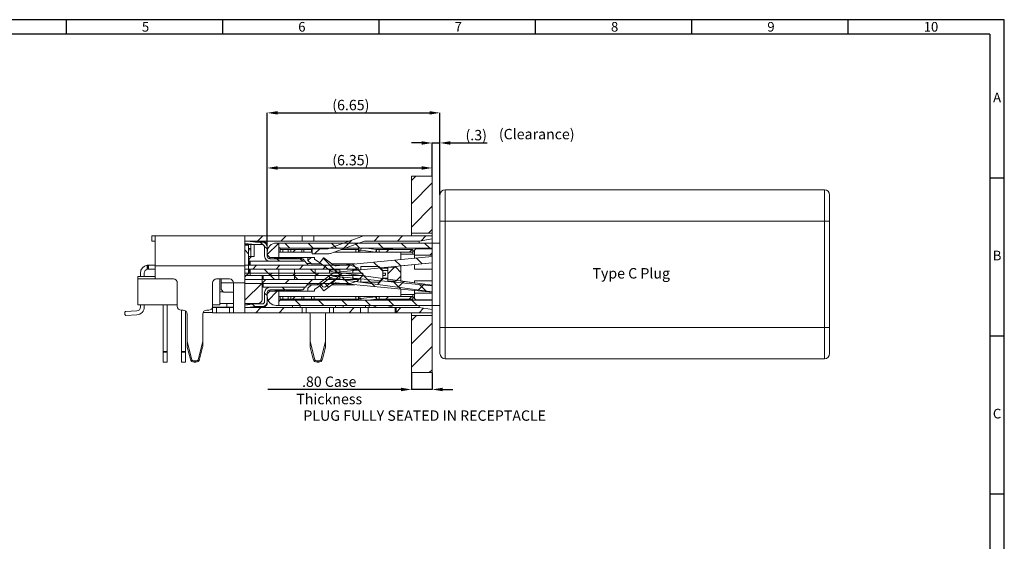
# Paper-space layout '2' of a CAD drawing. Units: millimetres. Extents: x -4 to 297, y 1 to 214.
# Drawn here: x 107 to 297, y 113 to 214 of the extents above; entities that cross this region are included whole.
import ezdxf

# ---------------------------------------------------------------- set-up
doc = ezdxf.new("R2010")
doc.units = ezdxf.units.MM
doc.header["$PDSIZE"] = -1
doc.layers.add('DIM', color=1, linetype='Continuous')
doc.styles.add('A', font='ROMANS.shx')
doc.styles.add('SLDTEXTSTYLE0', font='TXT', dxfattribs={"width": 0.7})
doc.dimstyles.new('SLDDIMSTYLE0', dxfattribs={"dimtxt": 2, "dimasz": 2, "dimexe": 0, "dimexo": 0.0625, "dimgap": 0.5, "dimtad": 1, "dimlfac": 0.2, "dimrnd": 1e-09, "dimzin": 4, "dimdsep": 46, "dimtxsty": 'SLDTEXTSTYLE0', "dimsah": 1, "dimcen": 0.09, "dimadec": 0, "dimazin": 1, "dimtfac": 1, "dimtmove": 0, "dimatfit": 0, "dimfxl": 1, "dimfrac": 2, "dimtolj": 1, "dimtzin": 12, "dimarcsym": 0})
doc.dimstyles.new('SLDDIMSTYLE2', dxfattribs={"dimtxt": 2, "dimasz": 2, "dimexe": 0, "dimexo": 0.0625, "dimgap": 0.5, "dimtad": 1, "dimlfac": 0.2, "dimrnd": 1e-09, "dimzin": 4, "dimdsep": 46, "dimtxsty": 'SLDTEXTSTYLE0', "dimsah": 1, "dimcen": 0.09, "dimadec": 0, "dimazin": 1, "dimtfac": 1, "dimtofl": 0, "dimtmove": 0, "dimatfit": 3, "dimfxl": 1, "dimfrac": 2, "dimtolj": 1, "dimtzin": 12, "dimarcsym": 0})
doc.dimstyles.new('SLDDIMSTYLE7', dxfattribs={"dimtxt": 2, "dimasz": 2, "dimexe": 0, "dimexo": 0.0625, "dimgap": 0.5, "dimtad": 1, "dimlfac": 0.2, "dimrnd": 1e-09, "dimzin": 12, "dimdsep": 46, "dimtxsty": 'SLDTEXTSTYLE0', "dimsah": 1, "dimcen": 0.09, "dimadec": 0, "dimazin": 3, "dimtfac": 1, "dimtofl": 0, "dimtmove": 0, "dimatfit": 3, "dimfxl": 1, "dimfrac": 2, "dimtolj": 1, "dimtzin": 12, "dimarcsym": 0})
doc.dimstyles.new('SLDDIMSTYLE9', dxfattribs={"dimtxt": 2, "dimasz": 2, "dimexe": 0, "dimexo": 0.0625, "dimgap": 0.5, "dimtad": 1, "dimlfac": 0.2, "dimrnd": 1e-09, "dimzin": 12, "dimdsep": 46, "dimtxsty": 'SLDTEXTSTYLE0', "dimsah": 1, "dimcen": 0.09, "dimadec": 0, "dimazin": 3, "dimtfac": 1, "dimtmove": 0, "dimatfit": 0, "dimfxl": 1, "dimfrac": 2, "dimtolj": 1, "dimtzin": 12, "dimarcsym": 0})
pattern_1 = [(45, (-8.5512, 5.0462), (-2.245064, 2.245064), [])]
pattern_2 = [(135, (-8.5512, 5.0462), (-2.245064, -2.245064), [])]

# ---------------------------------------------------------------- blocks, each defined once
blk = doc.blocks.new('_D_45')
at = {"layer": 'Defpoints', "color": 0, "transparency": 16777216}
for p in [(188.04, 195.66), (188.04, 179.86), (154.79, 170.41)]:
    blk.add_point(p, dxfattribs=at)
at = {"layer": 'DIM', "color": 0, "lineweight": -2, "transparency": 16777216}
for p, q in [((154.79, 170.47), (154.79, 195.66)), ((156.79, 195.66), (186.04, 195.66)), ((188.04, 179.92), (188.04, 195.66))]:
    blk.add_line(p, q, dxfattribs=at)
at = {"layer": 'DIM', "color": 0, "transparency": 16777216}
for points in [[(156.79, 195.99), (156.79, 195.33), (154.79, 195.66)], [(186.04, 195.99), (186.04, 195.33), (188.04, 195.66)]]:
    blk.add_solid(points, dxfattribs=at)
at = {"layer": 'DIM', "color": 0, "transparency": 16777216, "insert": (170.89, 198.16), "char_height": 2, "attachment_point": 2, "style": 'SLDTEXTSTYLE0'}
blk.add_mtext('\\A1;(6.65)', dxfattribs=at)
blk = doc.blocks.new('_D_46')
at = {"layer": 'Defpoints', "color": 0, "transparency": 16777216}
for p in [(188.04, 189.87), (186.54, 183.51), (188.04, 179.86)]:
    blk.add_point(p, dxfattribs=at)
at = {"layer": 'DIM', "color": 0, "lineweight": -2, "transparency": 16777216}
for p, q in [((184.54, 189.87), (182.54, 189.87)), ((186.54, 183.57), (186.54, 189.87)), ((186.54, 189.87), (188.04, 189.87)), ((188.04, 179.92), (188.04, 189.87)), ((190.04, 189.87), (197.15, 189.87))]:
    blk.add_line(p, q, dxfattribs=at)
at = {"layer": 'DIM', "color": 0, "transparency": 16777216}
for points in [[(184.54, 190.2), (184.54, 189.53), (186.54, 189.87)], [(190.04, 190.2), (190.04, 189.53), (188.04, 189.87)]]:
    blk.add_solid(points, dxfattribs=at)
at = {"layer": 'DIM', "color": 0, "transparency": 16777216, "insert": (195.02, 192.37), "char_height": 2, "attachment_point": 2, "style": 'SLDTEXTSTYLE0'}
blk.add_mtext('\\A1;(.3)', dxfattribs=at)
blk = doc.blocks.new('_D_47')
at = {"layer": 'Defpoints', "color": 0, "transparency": 16777216}
for p in [(182.54, 145.71), (186.54, 145.71), (182.54, 142.46)]:
    blk.add_point(p, dxfattribs=at)
at = {"layer": 'DIM', "color": 0, "lineweight": -2, "transparency": 16777216}
for p, q in [((182.54, 145.65), (182.54, 142.46)), ((186.54, 145.65), (186.54, 142.46)), ((180.54, 142.46), (154.91, 142.46)), ((186.54, 142.46), (182.54, 142.46)), ((188.54, 142.46), (190.54, 142.46))]:
    blk.add_line(p, q, dxfattribs=at)
at = {"layer": 'DIM', "color": 0, "transparency": 16777216}
for points in [[(180.54, 142.8), (180.54, 142.13), (182.54, 142.46)], [(188.54, 142.8), (188.54, 142.13), (186.54, 142.46)]]:
    blk.add_solid(points, dxfattribs=at)
at = {"layer": 'DIM', "color": 0, "transparency": 16777216, "insert": (166.73, 144.96), "char_height": 2, "attachment_point": 2, "style": 'SLDTEXTSTYLE0'}
blk.add_mtext('\\A1;.80 Case Thickness', dxfattribs=at)
blk = doc.blocks.new('_D_48')
at = {"layer": 'Defpoints', "color": 0, "transparency": 16777216}
for p in [(186.54, 185.06), (186.54, 183.51), (154.79, 170.41)]:
    blk.add_point(p, dxfattribs=at)
at = {"layer": 'DIM', "color": 0, "lineweight": -2, "transparency": 16777216}
for p, q in [((154.79, 170.47), (154.79, 185.06)), ((156.79, 185.06), (184.54, 185.06)), ((186.54, 183.57), (186.54, 185.06))]:
    blk.add_line(p, q, dxfattribs=at)
at = {"layer": 'DIM', "color": 0, "transparency": 16777216}
for points in [[(156.79, 185.39), (156.79, 184.73), (154.79, 185.06)], [(184.54, 185.39), (184.54, 184.73), (186.54, 185.06)]]:
    blk.add_solid(points, dxfattribs=at)
at = {"layer": 'DIM', "color": 0, "transparency": 16777216, "insert": (170.89, 187.56), "char_height": 2, "attachment_point": 2, "style": 'SLDTEXTSTYLE0'}
blk.add_mtext('\\A1;(6.35)', dxfattribs=at)

psp = doc.layouts.new('2')

# ---------------------------------------------------------------- hatches: boundary and pattern name
at = {"linetype": 'Continuous', "lineweight": 0}
h = psp.add_hatch(dxfattribs=at)
h.set_pattern_fill('ANSI31', style=0)
h.set_pattern_definition(pattern_1)
h.paths.add_polyline_path([(182.543, 183.51), (182.543, 172.51), (186.542, 172.51), (186.542, 183.51)], flags=0)
h = psp.add_hatch(dxfattribs=at)
h.set_pattern_fill('ANSI31', style=0)
h.set_pattern_definition(pattern_1)
h.paths.add_polyline_path([(161.545, 172.01), (150.503, 172.01), (150.503, 171.01), (161.545, 171.01)], flags=0)
h = psp.add_hatch(dxfattribs=at)
h.set_pattern_fill('ANSI31', angle=90, style=0)
h.set_pattern_definition(pattern_2)
edge = h.paths.add_edge_path(flags=0)
edge.add_line((150.503, 171.062), (150.503, 170.558))
edge.add_line((150.503, 170.558), (152.467, 170.317))
edge.add_arc((152.589, 171.31), 1, 263, 270)
edge.add_line((152.589, 170.31), (153.793, 170.31))
edge.add_arc((153.793, 169.81), 0.5, 0, 90, ccw=False)
edge.add_line((154.293, 169.81), (154.293, 168.11))
edge.add_arc((155.293, 168.11), 1, 180, 270)
edge.add_line((155.293, 167.11), (161.893, 167.11))
edge.add_line((161.893, 167.11), (161.893, 167.31))
edge.add_line((161.893, 167.31), (161.643, 167.61))
edge.add_line((161.643, 167.61), (155.293, 167.61))
edge.add_arc((155.293, 168.11), 0.5, 180, 270, ccw=False)
edge.add_line((154.793, 168.11), (154.793, 169.81))
edge.add_arc((153.793, 169.81), 1, 0, 90)
edge.add_line((153.793, 170.81), (152.589, 170.81))
edge.add_arc((152.589, 171.31), 0.5, 263, 270, ccw=False)
edge.add_line((152.528, 170.814), (150.503, 171.062))
h = psp.add_hatch(dxfattribs=at)
h.set_pattern_fill('ANSI31', style=0)
h.set_pattern_definition(pattern_1)
edge = h.paths.add_edge_path(flags=0)
edge.add_line((157.043, 170.61), (156.543, 170.61))
edge.add_arc((156.543, 168.86), 1.75, 90, 180)
edge.add_line((154.793, 168.86), (154.793, 168.36))
edge.add_line((154.793, 168.36), (155.293, 167.86))
edge.add_line((155.293, 167.86), (157.043, 167.86))
edge.add_line((157.043, 167.86), (157.043, 170.61))
h = psp.add_hatch(dxfattribs=at)
h.set_pattern_fill('ANSI31', angle=90, style=0)
h.set_pattern_definition(pattern_2)
h.paths.add_polyline_path([(186.542, 170.61), (157.043, 170.61), (157.043, 169.86), (157.293, 169.61), (186.542, 169.61)], flags=0)
h = psp.add_hatch(dxfattribs=at)
h.set_pattern_fill('ANSI31', style=0)
h.set_pattern_definition(pattern_1)
edge = h.paths.add_edge_path(flags=0)
edge.add_line((184.043, 171.01), (186.542, 171.41))
edge.add_line((186.542, 171.41), (186.542, 172.01))
edge.add_line((186.542, 172.01), (173.68, 172.01))
edge.add_arc((173.68, 170.01), 2, 90, 110)
edge.add_line((172.996, 171.889), (166.653, 169.581))
edge.add_arc((166.311, 170.52), 1, 270, 290, ccw=False)
edge.add_line((166.311, 169.52), (163.475, 169.52))
edge.add_line((163.475, 169.52), (163.475, 168.52))
edge.add_line((163.475, 168.52), (166.311, 168.52))
edge.add_arc((166.311, 170.52), 2, 270, 290)
edge.add_line((166.995, 168.641), (173.338, 170.949))
edge.add_arc((173.68, 170.01), 1, 90, 110, ccw=False)
edge.add_line((173.68, 171.01), (184.043, 171.01))
h = psp.add_hatch(dxfattribs=at)
h.set_pattern_fill('ANSI31', angle=90, style=0)
h.set_pattern_definition(pattern_2)
h.paths.add_polyline_path([(150.503, 170.21), (150.503, 164.86), (151.222, 164.86), (151.222, 170.21)], flags=0)
h = psp.add_hatch(dxfattribs=at)
h.set_pattern_fill('ANSI31', style=0)
h.set_pattern_definition(pattern_1)
h.paths.add_polyline_path([(161.486, 169.36), (159.32, 169.36), (159.32, 168.86), (161.486, 168.86)], flags=0)
h = psp.add_hatch(dxfattribs=at)
h.set_pattern_fill('ANSI31', style=0)
h.set_pattern_definition(pattern_1)
h.paths.add_polyline_path([(182.793, 168.86), (182.793, 169.36), (176.32, 169.36), (176.32, 168.86)], flags=0)
h = psp.add_hatch(dxfattribs=at)
h.set_pattern_fill('ANSI31', style=0)
h.set_pattern_definition(pattern_1)
h.paths.add_polyline_path([(186.542, 168.26), (186.542, 169.51), (183.393, 169.51), (183.143, 169.26), (183.143, 168.26)], flags=0)
h = psp.add_hatch(dxfattribs=at)
h.set_pattern_fill('ANSI31', style=0)
h.set_pattern_definition(pattern_1)
h.paths.add_polyline_path([(164.893, 166.61), (164.893, 166.808), (163.893, 167.547), (163.893, 167.86), (162.643, 167.86), (162.643, 167.26), (163.293, 166.61)], flags=0)
h = psp.add_hatch(dxfattribs=at)
h.set_pattern_fill('ANSI31', angle=90, style=0)
h.set_pattern_definition(pattern_2)
edge = h.paths.add_edge_path(flags=0)
edge.add_arc((167.982, 167.11), 0.85, 233, 275.52929, ccw=False)
edge.add_line((167.47, 166.431), (165.709, 167.758))
edge.add_line((165.709, 167.758), (165.626, 167.754))
edge.add_line((165.626, 167.754), (164.913, 166.808))
edge.add_line((164.913, 166.808), (166.725, 165.442))
edge.add_arc((167.982, 167.11), 2.088, 233, 275.52929)
edge.add_line((168.183, 165.031), (186.542, 166.808))
edge.add_line((186.542, 166.808), (186.542, 168.053))
edge.add_line((186.542, 168.053), (168.064, 166.264))
h = psp.add_hatch(dxfattribs=at)
h.set_pattern_fill('ANSI31', style=0)
h.set_pattern_definition(pattern_1)
h.paths.add_polyline_path([(170.793, 166.36), (150.503, 166.36), (150.503, 165.61), (172.293, 165.61), (172.293, 165.86)], flags=0)
h = psp.add_hatch(dxfattribs=at)
h.set_pattern_fill('ANSI31', angle=90, style=0)
h.set_pattern_definition(pattern_2)
h.paths.add_polyline_path([(154.043, 164.36), (154.043, 163.61), (157.043, 163.61), (157.043, 165.61), (151.543, 165.61), (151.543, 164.36)], flags=0)
h = psp.add_hatch(dxfattribs=at)
h.set_pattern_fill('ANSI31', angle=90, style=0)
h.set_pattern_definition(pattern_2)
h.paths.add_polyline_path([(172.793, 166.11), (172.793, 165.46), (171.293, 165.46), (171.293, 164.86), (168.793, 164.86), (168.793, 165.46), (166.793, 165.46), (166.793, 164.86), (164.043, 164.86), (164.043, 165.61), (160.043, 165.61), (160.043, 163.61), (164.043, 163.61), (164.043, 164.36), (166.793, 164.36), (166.793, 163.76), (168.793, 163.76), (168.793, 164.36), (171.293, 164.36), (171.293, 163.76), (172.793, 163.76), (172.793, 163.11), (176.293, 163.11), (177.043, 163.86), (177.043, 165.36), (176.293, 166.11)], flags=0)
h = psp.add_hatch(dxfattribs=at)
h.set_pattern_fill('ANSI31', style=0)
h.set_pattern_definition(pattern_1)
edge = h.paths.add_edge_path(flags=0)
edge.add_line((186.542, 162.497), (168.604, 164.928))
edge.add_arc((168.323, 162.859), 2.088, 82.27956, 125.6)
edge.add_line((167.108, 164.557), (164.924, 162.994))
edge.add_line((164.924, 162.994), (165.505, 162.182))
edge.add_line((165.505, 162.182), (165.879, 162.155))
edge.add_line((165.879, 162.155), (167.829, 163.55))
edge.add_arc((168.323, 162.859), 0.85, 82.27956, 125.6, ccw=False)
edge.add_line((168.437, 163.701), (186.542, 161.247))
edge.add_line((186.542, 161.247), (186.542, 162.497))
h = psp.add_hatch(dxfattribs=at)
h.set_pattern_fill('ANSI31', style=0)
h.set_pattern_definition(pattern_1)
h.paths.add_polyline_path([(179.543, 163.26), (180.543, 164.26), (180.543, 164.96), (179.543, 165.96), (178.043, 165.96), (178.043, 163.26)], flags=0)
h = psp.add_hatch(dxfattribs=at)
h.set_pattern_fill('ANSI31', style=0)
h.set_pattern_definition(pattern_1)
h.paths.add_polyline_path([(173.186, 164.86), (150.503, 164.86), (150.503, 164.36), (173.186, 164.36)], flags=0)
h = psp.add_hatch(dxfattribs=at)
h.set_pattern_fill('ANSI31', style=0)
h.set_pattern_definition(pattern_1)
edge = h.paths.add_edge_path(flags=0)
edge.add_line((153.793, 164.36), (150.503, 164.36))
edge.add_line((150.503, 164.36), (150.503, 159.01))
edge.add_line((150.503, 159.01), (153.043, 159.01))
edge.add_arc((153.043, 159.76), 0.75, 270, 360)
edge.add_line((153.793, 159.76), (153.793, 164.36))
h = psp.add_hatch(dxfattribs=at)
h.set_pattern_fill('ANSI31', style=0)
h.set_pattern_definition(pattern_1)
h.paths.add_polyline_path([(172.293, 163.61), (150.503, 163.61), (150.503, 162.86), (170.793, 162.86), (172.293, 163.36)], flags=0)
h = psp.add_hatch(dxfattribs=at)
h.set_pattern_fill('ANSI31', angle=90, style=0)
h.set_pattern_definition(pattern_2)
edge = h.paths.add_edge_path(flags=0)
edge.add_line((186.542, 162.411), (168.183, 164.189))
edge.add_arc((167.982, 162.11), 2.088, 84.47071, 127)
edge.add_line((166.725, 163.778), (164.912, 162.412))
edge.add_line((164.912, 162.412), (165.626, 161.466))
edge.add_line((165.626, 161.466), (165.709, 161.461))
edge.add_line((165.709, 161.461), (167.47, 162.789))
edge.add_arc((167.982, 162.11), 0.85, 84.47071, 127, ccw=False)
edge.add_line((168.064, 162.956), (186.542, 161.167))
edge.add_line((186.542, 161.167), (186.542, 162.411))
h = psp.add_hatch(dxfattribs=at)
h.set_pattern_fill('ANSI31', angle=90, style=0)
h.set_pattern_definition(pattern_2)
edge = h.paths.add_edge_path(flags=0)
edge.add_line((186.542, 162.411), (168.183, 164.189))
edge.add_arc((167.982, 162.11), 2.088, 84.47071, 127)
edge.add_line((166.725, 163.778), (164.913, 162.412))
edge.add_line((164.913, 162.412), (165.626, 161.466))
edge.add_line((165.626, 161.466), (165.709, 161.461))
edge.add_line((165.709, 161.461), (167.47, 162.789))
edge.add_arc((167.982, 162.11), 0.85, 84.47071, 127, ccw=False)
edge.add_line((168.064, 162.956), (186.542, 161.167))
edge.add_line((186.542, 161.167), (186.542, 162.411))
h = psp.add_hatch(dxfattribs=at)
h.set_pattern_fill('ANSI31', angle=90, style=0)
h.set_pattern_definition(pattern_2)
edge = h.paths.add_edge_path(flags=0)
edge.add_arc((152.589, 157.91), 0.5, 90, 97, ccw=False)
edge.add_line((152.589, 158.41), (153.793, 158.41))
edge.add_arc((153.793, 159.41), 1, 270, 360)
edge.add_line((154.793, 159.41), (154.793, 161.11))
edge.add_arc((155.293, 161.11), 0.5, 90, 180, ccw=False)
edge.add_line((155.293, 161.61), (161.643, 161.61))
edge.add_line((161.643, 161.61), (161.893, 161.91))
edge.add_line((161.893, 161.91), (161.893, 162.11))
edge.add_line((161.893, 162.11), (155.293, 162.11))
edge.add_arc((155.293, 161.11), 1, 90, 180)
edge.add_line((154.293, 161.11), (154.293, 159.41))
edge.add_arc((153.793, 159.41), 0.5, 270, 360, ccw=False)
edge.add_line((153.793, 158.91), (152.589, 158.91))
edge.add_arc((152.589, 157.91), 1, 90, 97)
edge.add_line((152.467, 158.902), (150.503, 158.661))
edge.add_line((150.503, 158.661), (150.503, 158.157))
edge.add_line((150.503, 158.157), (152.528, 158.406))
h = psp.add_hatch(dxfattribs=at)
h.set_pattern_fill('ANSI31', style=0)
h.set_pattern_definition(pattern_1)
edge = h.paths.add_edge_path(flags=0)
edge.add_line((157.043, 158.61), (157.043, 161.36))
edge.add_line((157.043, 161.36), (155.293, 161.36))
edge.add_line((155.293, 161.36), (154.793, 160.86))
edge.add_line((154.793, 160.86), (154.793, 160.36))
edge.add_arc((156.543, 160.36), 1.75, 180, 270)
edge.add_line((156.543, 158.61), (157.043, 158.61))
h = psp.add_hatch(dxfattribs=at)
h.set_pattern_fill('ANSI31', style=0)
h.set_pattern_definition(pattern_1)
h.paths.add_polyline_path([(163.293, 162.61), (162.643, 161.96), (162.643, 161.36), (163.893, 161.36), (163.893, 161.672), (164.893, 162.412), (164.893, 162.61)], flags=0)
h = psp.add_hatch(dxfattribs=at)
h.set_pattern_fill('ANSI31', angle=90, style=0)
h.set_pattern_definition(pattern_2)
h.paths.add_polyline_path([(157.043, 158.61), (186.542, 158.61), (186.542, 159.61), (157.293, 159.61), (157.043, 159.36)], flags=0)
h = psp.add_hatch(dxfattribs=at)
h.set_pattern_fill('ANSI31', style=0)
h.set_pattern_definition(pattern_1)
h.paths.add_polyline_path([(159.32, 159.81), (161.486, 159.81), (161.486, 160.31), (159.32, 160.31)], flags=0)
h = psp.add_hatch(dxfattribs=at)
h.set_pattern_fill('ANSI31', style=0)
h.set_pattern_definition(pattern_1)
h.paths.add_polyline_path([(182.793, 159.81), (182.793, 160.31), (176.32, 160.31), (176.32, 159.81)], flags=0)
h = psp.add_hatch(dxfattribs=at)
h.set_pattern_fill('ANSI31', style=0)
h.set_pattern_definition(pattern_1)
h.paths.add_polyline_path([(183.143, 160.96), (183.143, 159.96), (183.393, 159.71), (186.542, 159.71), (186.542, 160.96)], flags=0)
h = psp.add_hatch(dxfattribs=at)
h.set_pattern_fill('ANSI31', style=0)
h.set_pattern_definition(pattern_1)
h.paths.add_polyline_path([(150.503, 157.21), (161.543, 157.21), (161.543, 158.21), (150.503, 158.21)], flags=0)
h = psp.add_hatch(dxfattribs=at)
h.set_pattern_fill('ANSI31', style=0)
h.set_pattern_definition(pattern_1)
h.paths.add_polyline_path([(172.734, 158.21), (167.543, 158.21), (167.543, 157.21), (172.734, 157.21)], flags=0)
h = psp.add_hatch(dxfattribs=at)
h.set_pattern_fill('ANSI31', style=0)
h.set_pattern_definition(pattern_1)
h.paths.add_polyline_path([(179.591, 157.21), (186.542, 157.21), (186.542, 157.81), (184.043, 158.21), (179.591, 158.21)], flags=0)
h = psp.add_hatch(dxfattribs=at)
h.set_pattern_fill('ANSI31', style=0)
h.set_pattern_definition(pattern_1)
h.paths.add_polyline_path([(186.542, 145.71), (186.542, 156.71), (182.543, 156.71), (182.543, 145.71)], flags=0)

# ---------------------------------------------------------------- linework, layer by layer
at = {"linetype": 'Continuous', "lineweight": -3}
for p, q in [((296.661, 213.571), (-4.276, 213.571)), ((116.099, 213.571), (116.099, 210.788)), ((146.192, 213.571), (146.192, 210.788)), ((146.192, 213.571), (146.192, 210.788)), ((176.286, 213.571), (176.286, 210.788)), ((206.38, 213.571), (206.38, 210.788)), ((236.473, 213.571), (236.473, 210.788)), ((266.567, 213.571), (266.567, 210.788)), ((296.661, 0.788), (296.661, 213.571)), ((293.878, 210.788), (-1.493, 210.788)), ((293.878, 210.788), (293.878, 3.571)), ((293.878, 183.174), (296.661, 183.174)), ((293.878, 152.776), (296.661, 152.776)), ((293.878, 122.378), (296.661, 122.378))]:
    psp.add_line(p, q, dxfattribs=at)
at = {"color": 7, "linetype": 'Continuous', "lineweight": 15}
for p, q in [((182.543, 183.51), (182.543, 172.51)), ((182.543, 183.51), (186.542, 183.51)), ((186.542, 145.71), (186.542, 183.51)), ((186.543, 183.51), (186.542, 183.51)), ((186.543, 183.51), (186.543, 145.71)), ((189.043, 180.86), (189.043, 174.86)), ((262.043, 180.86), (189.043, 180.86)), ((262.043, 174.86), (262.043, 180.86)), ((188.043, 174.86), (188.043, 179.86)), ((263.043, 179.86), (263.043, 174.86)), ((188.043, 174.86), (189.043, 174.86)), ((188.043, 154.36), (188.043, 174.86)), ((189.043, 174.86), (189.043, 154.36)), ((262.043, 174.86), (189.043, 174.86)), ((262.043, 154.36), (262.043, 174.86)), ((263.043, 174.86), (262.043, 174.86)), ((263.043, 174.86), (263.043, 154.36)), ((186.542, 172.51), (182.543, 172.51)), ((182.543, 172.01), (182.543, 172.51)), ((132.593, 172.01), (132.593, 171.01)), ((133.243, 172.01), (132.593, 172.01)), ((133.243, 171.01), (132.593, 171.01)), ((133.459, 172.01), (133.243, 172.01)), ((133.243, 166.26), (133.243, 171.976)), ((133.457, 172.01), (150.503, 172.01)), ((150.503, 172.01), (150.503, 166.26)), ((161.545, 172.01), (150.503, 172.01)), ((150.503, 171.062), (152.528, 170.814)), ((161.545, 171.01), (150.503, 171.01)), ((150.503, 170.558), (152.467, 170.317)), ((152.589, 170.81), (153.793, 170.81)), ((152.793, 170.91), (152.693, 170.81)), ((152.793, 170.91), (154.293, 170.91)), ((154.793, 170.41), (154.293, 170.91)), ((157.043, 170.61), (156.543, 170.61)), ((157.043, 170.61), (157.043, 169.86)), ((186.542, 170.61), (157.043, 170.61)), ((157.043, 167.86), (157.043, 170.61)), ((161.545, 172.01), (161.545, 171.01)), ((163.792, 172.01), (161.545, 172.01)), ((163.792, 171.01), (161.545, 171.01)), ((163.792, 171.01), (163.792, 172.01)), ((173.406, 172.01), (163.792, 172.01)), ((170.58, 171.01), (163.792, 171.01)), ((172.996, 171.889), (166.653, 169.581)), ((173.338, 170.949), (166.995, 168.641)), ((186.542, 172.01), (173.68, 172.01)), ((184.043, 171.01), (173.68, 171.01)), ((184.043, 171.01), (186.542, 171.41)), ((184.043, 170.61), (184.043, 171.01)), ((188.043, 170.61), (186.543, 170.61)), ((150.503, 170.31), (152.589, 170.31)), ((150.503, 170.21), (151.222, 170.21)), ((151.222, 164.86), (151.222, 170.21)), ((151.643, 169.56), (151.643, 170.31)), ((151.643, 169.56), (151.643, 169.31)), ((151.643, 169.31), (151.643, 168.06)), ((152.293, 168.06), (152.293, 170.31)), ((152.589, 170.31), (153.793, 170.31)), ((154.293, 168.11), (154.293, 169.81)), ((154.793, 170.41), (154.593, 170.41)), ((154.793, 169.81), (154.793, 170.41)), ((154.793, 168.11), (154.793, 169.81)), ((154.793, 168.86), (154.793, 168.36)), ((157.043, 169.86), (157.293, 169.61)), ((157.043, 168.86), (158.843, 168.86)), ((186.542, 169.61), (157.293, 169.61)), ((157.293, 169.61), (157.293, 169.36)), ((157.293, 168.86), (157.293, 169.36)), ((157.293, 169.36), (157.793, 169.36)), ((157.793, 169.36), (157.793, 168.86)), ((158.843, 169.36), (157.793, 169.36)), ((157.793, 168.86), (158.843, 168.86)), ((158.843, 168.86), (158.843, 169.36)), ((158.843, 169.36), (159.32, 169.36)), ((159.32, 168.86), (158.843, 168.86)), ((159.32, 168.86), (159.32, 169.36)), ((159.32, 169.36), (161.486, 169.36)), ((159.32, 168.86), (161.486, 168.86)), ((161.486, 169.36), (161.486, 168.86)), ((161.486, 169.36), (161.843, 169.36)), ((161.486, 168.86), (163.471, 168.86)), ((161.843, 169.36), (161.843, 168.86)), ((161.843, 169.36), (163.343, 169.36)), ((163.343, 168.86), (163.343, 169.36)), ((163.343, 169.36), (163.471, 169.36)), ((163.471, 169.52), (163.471, 168.52)), ((163.475, 169.52), (163.471, 169.52)), ((163.475, 168.52), (163.475, 169.52)), ((166.311, 169.52), (163.475, 169.52)), ((167.597, 168.86), (175.843, 168.86)), ((171.843, 169.353), (168.953, 169.353)), ((172.276, 169.36), (172.343, 169.36)), ((172.38, 169.61), (172.34, 169.306)), ((172.343, 169.333), (172.343, 169.36)), ((172.343, 169.36), (172.347, 169.36)), ((172.343, 168.86), (172.343, 169.305)), ((172.835, 169.24), (175.691, 168.865)), ((173.861, 169.61), (175.756, 169.36)), ((175.691, 168.865), (175.756, 169.36)), ((175.763, 168.86), (175.763, 169.36)), ((175.763, 169.36), (175.843, 169.36)), ((175.763, 168.86), (175.843, 168.86)), ((175.843, 168.86), (175.843, 169.36)), ((175.843, 169.36), (176.32, 169.36)), ((176.32, 168.86), (175.843, 168.86)), ((176.32, 168.86), (176.32, 169.36)), ((176.32, 169.36), (182.793, 169.36)), ((176.32, 168.86), (182.793, 168.86)), ((177.093, 169.51), (177.093, 169.36)), ((178.842, 169.51), (177.093, 169.51)), ((178.992, 169.36), (178.842, 169.51)), ((178.993, 169.36), (178.843, 169.51)), ((180.543, 167.472), (180.543, 168.86)), ((182.793, 168.86), (182.793, 169.36)), ((182.793, 169.146), (183.143, 169.146)), ((183.143, 169.036), (182.793, 169.036)), ((182.793, 168.51), (182.793, 168.86)), ((183.393, 169.51), (183.143, 169.26)), ((183.143, 168.26), (183.143, 169.26)), ((186.542, 169.51), (183.393, 169.51)), ((151.222, 168.06), (151.643, 168.06)), ((151.293, 167.56), (151.222, 167.56)), ((151.793, 168.06), (151.293, 167.56)), ((151.293, 166.36), (151.293, 167.56)), ((155.293, 167.11), (151.543, 167.11)), ((151.543, 166.36), (151.543, 167.11)), ((151.643, 168.06), (151.793, 168.06)), ((152.293, 168.06), (151.793, 168.06)), ((154.793, 168.36), (155.293, 167.86)), ((157.043, 167.86), (155.293, 167.86)), ((155.293, 167.86), (155.293, 167.61)), ((161.643, 167.61), (155.293, 167.61)), ((161.893, 167.11), (155.293, 167.11)), ((156.425, 167.71), (156.593, 167.71)), ((156.593, 167.71), (156.593, 167.61)), ((156.593, 167.71), (157.69, 167.71)), ((157.043, 167.86), (162.643, 167.86)), ((157.788, 167.61), (157.59, 167.812)), ((158.25, 167.853), (158.072, 167.678)), ((158.243, 167.86), (158.25, 167.853)), ((158.25, 167.853), (158.488, 167.61)), ((158.39, 167.71), (160.379, 167.71)), ((160.591, 167.86), (160.238, 167.61)), ((161.104, 167.61), (161.373, 167.801)), ((161.402, 167.81), (162.643, 167.81)), ((161.893, 167.31), (161.643, 167.61)), ((161.893, 167.31), (161.893, 167.11)), ((162.06, 167.11), (161.893, 167.11)), ((162.685, 166.36), (162.06, 167.11)), ((162.643, 167.86), (163.893, 167.86)), ((162.643, 167.86), (162.643, 167.26)), ((163.293, 166.61), (162.643, 167.26)), ((163.475, 168.52), (163.471, 168.52)), ((166.311, 168.52), (163.475, 168.52)), ((163.893, 167.86), (163.893, 167.547)), ((163.893, 167.547), (164.893, 166.808)), ((164.893, 166.808), (164.893, 166.61)), ((164.913, 166.808), (165.626, 167.754)), ((164.913, 166.808), (166.725, 165.442)), ((165.626, 167.754), (165.709, 167.758)), ((165.709, 167.758), (167.47, 166.431)), ((168.064, 166.264), (186.542, 168.053)), ((168.183, 165.031), (186.542, 166.808)), ((180.543, 168.51), (183.143, 168.51)), ((186.542, 166.797), (180.543, 166.216)), ((186.542, 168.26), (183.143, 168.26)), ((183.143, 168.26), (183.143, 167.724)), ((131.715, 165.588), (131.715, 166.349)), ((131.846, 166.359), (131.893, 166.36)), ((131.846, 165.608), (131.846, 166.359)), ((131.893, 165.61), (131.846, 165.608)), ((131.893, 166.36), (131.978, 166.36)), ((131.978, 165.61), (131.893, 165.61)), ((131.978, 166.36), (131.978, 165.61)), ((133.243, 166.36), (131.978, 166.36)), ((133.243, 165.61), (131.978, 165.61)), ((133.243, 166.26), (150.503, 166.26)), ((133.243, 163.71), (133.243, 166.26)), ((170.793, 166.36), (150.503, 166.36)), ((150.503, 166.26), (150.503, 162.96)), ((172.293, 165.61), (150.503, 165.61)), ((151.293, 164.86), (151.293, 165.61)), ((151.543, 165.61), (151.543, 164.36)), ((151.543, 165.61), (157.043, 165.61)), ((157.043, 165.61), (157.043, 163.61)), ((160.043, 163.61), (160.043, 165.61)), ((160.043, 165.61), (164.043, 165.61)), ((163.243, 166.66), (162.435, 166.66)), ((164.893, 166.61), (163.293, 166.61)), ((164.043, 165.61), (164.043, 164.86)), ((164.893, 166.61), (165.175, 166.61)), ((165.488, 166.36), (165.156, 166.61)), ((166.793, 164.86), (166.793, 165.46)), ((166.793, 165.46), (168.793, 165.46)), ((167.233, 166.61), (171.638, 166.61)), ((186.542, 162.497), (168.604, 164.928)), ((168.793, 165.46), (168.793, 164.86)), ((172.293, 165.86), (170.793, 166.36)), ((171.293, 164.86), (171.293, 165.46)), ((171.293, 165.46), (172.793, 165.46)), ((172.293, 165.61), (172.293, 165.86)), ((172.793, 166.11), (176.293, 166.11)), ((172.793, 166.11), (172.793, 165.46)), ((177.043, 165.36), (176.293, 166.11)), ((178.043, 165.974), (176.572, 165.832)), ((176.618, 165.785), (178.043, 165.785)), ((177.043, 165.36), (178.043, 165.36)), ((177.043, 165.36), (177.043, 163.86)), ((178.043, 165.96), (178.043, 165.986)), ((179.543, 165.96), (178.043, 165.96)), ((178.043, 165.96), (178.043, 163.26)), ((180.543, 164.96), (179.543, 165.96)), ((180.543, 164.96), (180.543, 166.228)), ((180.543, 164.96), (180.543, 164.26)), ((183.143, 166.468), (183.143, 165.61)), ((183.143, 165.61), (186.542, 165.61)), ((129.893, 164.21), (133.243, 164.21)), ((129.893, 163.71), (129.893, 164.21)), ((133.243, 163.71), (129.893, 163.71)), ((129.893, 158.71), (129.893, 163.71)), ((130.393, 164.86), (130.393, 164.21)), ((131.143, 164.21), (131.143, 164.86)), ((133.243, 163.71), (136.743, 163.71)), ((145.043, 163.71), (147.543, 163.71)), ((145.693, 163.71), (145.693, 158.71)), ((145.943, 163.71), (145.943, 162.96)), ((150.503, 164.86), (151.222, 164.86)), ((173.186, 164.86), (150.503, 164.86)), ((153.793, 164.36), (150.503, 164.36)), ((173.186, 164.36), (150.503, 164.36)), ((172.293, 163.61), (150.503, 163.61)), ((154.043, 164.36), (151.543, 164.36)), ((153.793, 159.76), (153.793, 164.36)), ((154.043, 164.36), (154.043, 163.61)), ((157.043, 163.61), (154.043, 163.61)), ((164.043, 163.61), (160.043, 163.61)), ((166.793, 164.86), (164.043, 164.86)), ((166.793, 164.36), (164.043, 164.36)), ((164.043, 164.36), (164.043, 163.61)), ((166.725, 163.778), (164.912, 162.412)), ((166.725, 163.778), (164.913, 162.412)), ((167.108, 164.557), (164.924, 162.994)), ((165.505, 162.182), (164.924, 162.994)), ((167.829, 163.55), (165.879, 162.155)), ((166.793, 164.36), (166.793, 163.76)), ((168.793, 163.76), (166.793, 163.76)), ((186.542, 162.411), (168.183, 164.189)), ((186.542, 161.247), (168.437, 163.701)), ((168.793, 164.86), (171.293, 164.86)), ((168.793, 164.36), (171.293, 164.36)), ((168.793, 163.76), (168.793, 164.36)), ((170.793, 162.86), (172.293, 163.36)), ((171.293, 164.36), (171.293, 163.76)), ((172.793, 163.76), (171.293, 163.76)), ((172.293, 163.36), (172.293, 163.61)), ((172.793, 163.76), (172.793, 163.11)), ((176.293, 163.11), (172.793, 163.11)), ((173.186, 164.86), (173.186, 164.36)), ((176.293, 163.11), (177.043, 163.86)), ((176.987, 163.804), (178.043, 163.66)), ((177.043, 164.86), (177.443, 164.86)), ((177.443, 164.36), (177.043, 164.36)), ((177.043, 163.86), (178.043, 163.86)), ((177.543, 164.76), (177.543, 164.46)), ((179.543, 163.26), (178.043, 163.26)), ((179.543, 163.26), (180.543, 164.26)), ((180.543, 163.31), (180.543, 164.26)), ((180.543, 163.321), (183.143, 162.969)), ((183.143, 163.36), (186.542, 163.36)), ((183.143, 163.36), (183.143, 162.957)), ((137.493, 158.46), (137.493, 162.96)), ((144.293, 162.96), (144.293, 158.46)), ((146.343, 161.26), (145.693, 161.26)), ((145.943, 162.96), (145.943, 161.66)), ((148.293, 161.16), (146.443, 161.16)), ((148.293, 157.21), (148.293, 162.96)), ((148.293, 162.96), (150.503, 162.96)), ((150.503, 162.96), (150.503, 157.21)), ((170.793, 162.86), (150.503, 162.86)), ((154.043, 162.11), (154.043, 162.86)), ((155.293, 162.11), (154.043, 162.11)), ((154.293, 159.41), (154.293, 161.11)), ((155.293, 161.36), (154.793, 160.86)), ((154.793, 159.41), (154.793, 161.11)), ((155.293, 162.11), (161.893, 162.11)), ((155.293, 161.61), (155.293, 161.36)), ((155.293, 161.61), (161.643, 161.61)), ((155.293, 161.36), (157.043, 161.36)), ((156.593, 161.51), (156.425, 161.51)), ((156.593, 161.61), (156.593, 161.51)), ((157.739, 161.51), (156.593, 161.51)), ((157.043, 158.61), (157.043, 161.36)), ((162.643, 161.36), (157.043, 161.36)), ((157.837, 161.61), (157.592, 161.36)), ((158.537, 161.61), (158.292, 161.36)), ((160.309, 161.51), (158.439, 161.51)), ((160.168, 161.61), (160.521, 161.36)), ((161.033, 161.61), (161.373, 161.369)), ((161.061, 161.59), (161.093, 161.61)), ((161.643, 161.61), (161.893, 161.91)), ((161.893, 162.11), (161.893, 161.91)), ((162.143, 162.11), (161.893, 162.11)), ((162.143, 162.11), (162.706, 162.86)), ((163.243, 162.56), (162.481, 162.56)), ((163.293, 162.61), (162.643, 161.96)), ((162.643, 161.96), (162.643, 161.36)), ((163.893, 161.36), (162.643, 161.36)), ((163.293, 162.61), (164.893, 162.61)), ((163.893, 161.672), (164.893, 162.412)), ((163.893, 161.36), (163.893, 161.672)), ((164.518, 162.717), (164.385, 162.622)), ((164.394, 162.61), (164.385, 162.622)), ((164.518, 162.717), (164.717, 162.86)), ((164.893, 162.412), (164.893, 162.61)), ((165.175, 162.61), (164.893, 162.61)), ((165.626, 161.466), (164.912, 162.412)), ((165.626, 161.466), (164.913, 162.412)), ((165.879, 162.155), (165.505, 162.182)), ((165.709, 161.461), (165.626, 161.466)), ((165.709, 161.461), (165.626, 161.466)), ((167.47, 162.789), (165.709, 161.461)), ((171.638, 162.61), (167.233, 162.61)), ((186.542, 161.167), (168.064, 162.956)), ((180.543, 160.36), (180.543, 161.748)), ((183.143, 161.496), (183.143, 160.96)), ((154.793, 160.86), (154.793, 160.36)), ((154.793, 158.81), (154.793, 159.41)), ((157.043, 160.36), (180.543, 160.36)), ((157.293, 159.61), (157.043, 159.36)), ((157.043, 159.36), (157.043, 158.61)), ((157.293, 160.36), (157.293, 160.31)), ((157.293, 159.81), (157.293, 160.31)), ((157.293, 160.31), (157.793, 160.31)), ((157.793, 159.81), (157.293, 159.81)), ((157.293, 159.81), (157.293, 159.61)), ((157.293, 159.61), (186.542, 159.61)), ((157.793, 160.31), (157.793, 159.81)), ((158.843, 160.31), (157.793, 160.31)), ((157.793, 159.81), (158.843, 159.81)), ((158.843, 159.81), (158.843, 160.31)), ((158.843, 160.31), (159.32, 160.31)), ((159.32, 159.81), (158.843, 159.81)), ((159.32, 159.81), (159.32, 160.31)), ((161.486, 160.31), (159.32, 160.31)), ((161.486, 159.81), (159.32, 159.81)), ((161.486, 160.31), (161.486, 159.81)), ((161.486, 160.31), (161.843, 160.31)), ((161.843, 159.81), (161.486, 159.81)), ((161.843, 160.317), (162.905, 160.317)), ((161.843, 160.31), (161.843, 159.81)), ((163.343, 160.31), (161.843, 160.31)), ((163.343, 159.81), (161.843, 159.81)), ((163.343, 159.81), (163.343, 160.31)), ((163.343, 160.31), (163.843, 160.31)), ((163.843, 159.81), (163.343, 159.81)), ((163.585, 160.36), (163.571, 160.317)), ((163.571, 160.317), (171.843, 160.317)), ((163.843, 160.31), (163.843, 159.81)), ((163.843, 159.816), (171.843, 159.816)), ((171.843, 159.816), (171.843, 160.317)), ((172.276, 160.31), (172.343, 160.31)), ((172.343, 159.81), (172.276, 159.81)), ((172.373, 159.61), (172.34, 159.864)), ((172.343, 159.864), (172.343, 160.31)), ((172.343, 160.31), (172.62, 160.31)), ((172.343, 159.81), (172.343, 159.837)), ((172.347, 159.81), (172.343, 159.81)), ((175.763, 160.31), (172.62, 160.31)), ((175.691, 160.305), (172.835, 159.929)), ((175.756, 159.809), (174.24, 159.61)), ((175.756, 159.809), (175.691, 160.305)), ((175.763, 159.81), (175.763, 160.31)), ((175.843, 160.31), (175.763, 160.31)), ((175.843, 159.81), (175.763, 159.81)), ((175.843, 159.81), (175.843, 160.31)), ((175.843, 160.31), (176.32, 160.31)), ((176.32, 159.81), (175.843, 159.81)), ((176.32, 159.81), (176.32, 160.31)), ((182.793, 160.31), (176.32, 160.31)), ((182.793, 159.81), (176.32, 159.81)), ((176.593, 160.31), (176.593, 160.36)), ((177.093, 160.31), (177.093, 160.36)), ((177.093, 159.71), (177.093, 159.81)), ((178.842, 159.71), (177.093, 159.71)), ((178.842, 159.71), (178.942, 159.81)), ((178.843, 159.71), (178.943, 159.81)), ((179.093, 160.36), (179.093, 160.31)), ((180.543, 160.71), (183.143, 160.71)), ((182.793, 160.31), (182.793, 160.71)), ((182.793, 159.81), (182.793, 160.31)), ((182.793, 160.237), (183.143, 160.237)), ((183.143, 160.055), (182.793, 160.055)), ((183.143, 159.96), (183.143, 160.96)), ((183.143, 160.96), (186.542, 160.96)), ((183.143, 159.96), (183.393, 159.71)), ((183.393, 159.71), (186.542, 159.71)), ((127.401, 157.31), (127.543, 157.467)), ((127.423, 156.861), (127.401, 157.31)), ((127.543, 157.467), (129.681, 157.574)), ((137.493, 158.71), (129.893, 158.71)), ((130.393, 158.323), (130.393, 158.71)), ((131.143, 158.71), (131.143, 158.323)), ((134.793, 158.71), (134.793, 149.784)), ((135.543, 149.784), (135.543, 158.71)), ((138.643, 157.71), (138.243, 157.71)), ((138.293, 157.71), (138.293, 149.784)), ((139.043, 149.784), (139.043, 157.594)), ((143.543, 157.71), (143.143, 157.71)), ((145.693, 158.71), (144.293, 158.71)), ((147.043, 158.26), (144.293, 158.26)), ((144.293, 158.21), (144.293, 158.26)), ((144.293, 157.21), (144.293, 158.21)), ((144.293, 158.21), (145.043, 158.21)), ((145.043, 158.21), (145.043, 157.21)), ((147.543, 158.21), (145.043, 158.21)), ((147.043, 159.01), (145.693, 159.01)), ((146.793, 158.21), (146.793, 158.26)), ((147.043, 159.01), (148.293, 159.01)), ((147.043, 158.26), (147.043, 159.01)), ((147.043, 158.26), (148.293, 158.26)), ((147.543, 157.21), (147.543, 158.21)), ((147.543, 158.21), (148.293, 158.21)), ((150.503, 159.01), (153.043, 159.01)), ((152.589, 158.91), (150.503, 158.91)), ((152.467, 158.902), (150.503, 158.661)), ((152.528, 158.406), (150.503, 158.157)), ((150.503, 158.21), (161.543, 158.21)), ((151.643, 158.91), (151.643, 159.01)), ((152.293, 159.01), (152.293, 158.91)), ((153.793, 158.91), (152.589, 158.91)), ((153.793, 158.41), (152.589, 158.41)), ((152.693, 158.41), (152.793, 158.31)), ((154.293, 158.31), (152.793, 158.31)), ((154.793, 158.81), (154.293, 158.31)), ((154.593, 158.81), (154.793, 158.81)), ((156.543, 158.61), (157.043, 158.61)), ((157.043, 158.61), (186.542, 158.61)), ((159.643, 158.21), (159.643, 158.61)), ((161.143, 158.46), (161.143, 158.61)), ((161.543, 157.21), (161.543, 158.21)), ((161.543, 158.21), (162.293, 158.21)), ((162.293, 158.21), (162.293, 157.21)), ((166.793, 158.21), (162.293, 158.21)), ((166.793, 157.21), (166.793, 158.21)), ((166.793, 158.21), (167.543, 158.21)), ((167.543, 158.21), (167.543, 157.21)), ((167.543, 158.21), (172.734, 158.21)), ((167.943, 158.61), (167.943, 158.46)), ((169.443, 158.61), (169.443, 158.21)), ((172.734, 158.21), (172.734, 157.21)), ((172.734, 158.21), (174.246, 158.21)), ((173.693, 158.61), (173.693, 158.21)), ((174.246, 158.21), (174.246, 157.21)), ((174.246, 158.21), (179.448, 158.21)), ((175.357, 158.61), (175.357, 158.21)), ((175.732, 158.61), (175.615, 158.176)), ((177.859, 158.61), (179.225, 158.244)), ((179.225, 158.244), (179.27, 158.233)), ((179.265, 158.21), (179.27, 158.233)), ((179.352, 158.21), (179.353, 158.218)), ((179.353, 158.218), (179.484, 158.21)), ((179.448, 158.21), (179.448, 157.21)), ((179.448, 158.21), (179.591, 158.21)), ((179.591, 157.21), (179.591, 158.21)), ((179.591, 158.21), (184.043, 158.21)), ((184.043, 158.21), (184.043, 158.61)), ((186.542, 157.81), (184.043, 158.21)), ((188.043, 158.61), (186.543, 158.61)), ((127.581, 156.718), (127.423, 156.861)), ((127.581, 156.718), (129.718, 156.825)), ((139.393, 151.741), (139.393, 156.96)), ((142.393, 156.96), (142.393, 151.741)), ((144.293, 157.26), (142.456, 157.26)), ((145.043, 157.21), (144.293, 157.21)), ((147.543, 157.21), (145.043, 157.21)), ((148.293, 157.21), (147.543, 157.21)), ((148.293, 157.21), (150.503, 157.21)), ((150.503, 157.21), (161.543, 157.21)), ((162.293, 157.21), (161.543, 157.21)), ((162.293, 157.21), (166.793, 157.21)), ((163.043, 151.741), (163.043, 156.96)), ((166.043, 156.96), (166.043, 151.741)), ((167.543, 157.21), (166.793, 157.21)), ((167.543, 157.21), (172.734, 157.21)), ((172.734, 157.21), (174.246, 157.21)), ((174.246, 157.21), (179.448, 157.21)), ((179.448, 157.21), (179.591, 157.21)), ((179.591, 157.21), (186.542, 157.21)), ((182.543, 156.71), (182.543, 157.21)), ((182.543, 156.71), (182.543, 145.71)), ((182.543, 156.71), (186.542, 156.71)), ((188.043, 154.36), (189.043, 154.36)), ((188.043, 149.36), (188.043, 154.36)), ((262.043, 154.36), (189.043, 154.36)), ((189.043, 154.36), (189.043, 148.36)), ((262.043, 148.36), (262.043, 154.36)), ((263.043, 154.36), (262.043, 154.36)), ((263.043, 154.36), (263.043, 149.36)), ((139.393, 150.802), (139.393, 151.741)), ((139.393, 151.741), (140.244, 148.339)), ((141.543, 148.339), (142.393, 151.741)), ((142.393, 151.741), (142.393, 150.802)), ((163.043, 151.741), (163.894, 148.339)), ((163.043, 150.802), (163.043, 151.741)), ((165.193, 148.339), (166.043, 151.741)), ((166.043, 151.741), (166.043, 150.802)), ((134.793, 149.784), (135.543, 149.784)), ((134.793, 149.637), (134.793, 149.784)), ((135.543, 149.784), (135.543, 149.637)), ((138.293, 149.637), (138.293, 149.784)), ((138.293, 149.784), (139.043, 149.784)), ((139.043, 149.784), (139.043, 149.637)), ((140.001, 148.278), (139.416, 150.62)), ((142.371, 150.62), (141.785, 148.278)), ((163.651, 148.278), (163.066, 150.62)), ((166.021, 150.62), (165.435, 148.278)), ((135.543, 149.637), (134.793, 149.637)), ((134.793, 147.71), (134.793, 149.637)), ((135.543, 147.71), (135.543, 149.637)), ((139.043, 149.637), (138.293, 149.637)), ((138.293, 147.71), (138.293, 149.637)), ((139.043, 147.71), (139.043, 149.637)), ((140.244, 148.339), (140.001, 148.278)), ((140.729, 147.71), (140.729, 147.96)), ((140.729, 147.96), (141.058, 147.96)), ((141.058, 147.71), (141.058, 147.96)), ((141.785, 148.278), (141.543, 148.339)), ((163.894, 148.339), (163.651, 148.278)), ((164.379, 147.96), (164.708, 147.96)), ((164.379, 147.96), (164.379, 147.71)), ((164.708, 147.96), (164.708, 147.71)), ((165.193, 148.339), (165.435, 148.278)), ((262.043, 148.36), (189.043, 148.36)), ((135.543, 147.71), (134.793, 147.71)), ((139.043, 147.71), (138.293, 147.71)), ((141.058, 147.71), (140.729, 147.71)), ((164.708, 147.71), (164.379, 147.71)), ((186.542, 145.71), (182.543, 145.71)), ((186.543, 145.71), (186.542, 145.71))]:
    psp.add_line(p, q, dxfattribs=at)
at = {"color": 8, "linetype": 'Continuous', "lineweight": 15}
for p, q in [((133.243, 172.01), (133.243, 171.976)), ((173.406, 171.991), (173.406, 172.01)), ((151.222, 169.56), (151.643, 169.56)), ((151.222, 169.31), (151.643, 169.31)), ((171.843, 168.86), (171.843, 169.353)), ((172.62, 169.269), (172.62, 168.86)), ((172.884, 169.61), (172.835, 169.24)), ((158.138, 167.61), (158.072, 167.678)), ((160.671, 167.61), (161.024, 167.86)), ((161.402, 167.86), (161.402, 167.81)), ((145.943, 162.96), (148.293, 162.96)), ((158.187, 161.61), (158.072, 161.492)), ((158.072, 161.492), (158.207, 161.36)), ((160.6, 161.61), (160.953, 161.36)), ((161.843, 160.317), (161.843, 160.31)), ((163.318, 160.36), (163.29, 160.31)), ((172.62, 160.31), (172.62, 159.901)), ((172.835, 159.929), (172.877, 159.61)), ((174.436, 158.61), (174.436, 158.21))]:
    psp.add_line(p, q, dxfattribs=at)
at = {"color": 7, "linetype": 'Continuous', "lineweight": 15, "flags": 128}
for points in [[(172.835, 169.24), (172.739, 169.253), (172.646, 169.265), (172.56, 169.277), (172.485, 169.287), (172.423, 169.295), (172.377, 169.301), (172.349, 169.304), (172.34, 169.306)], [(157.59, 167.812), (157.579, 167.823), (157.57, 167.833), (157.562, 167.841), (157.555, 167.848), (157.55, 167.853), (157.546, 167.857), (157.544, 167.859), (157.543, 167.86)], [(177.543, 164.76), (177.532, 164.771), (177.498, 164.805), (177.443, 164.86)], [(177.443, 164.36), (177.498, 164.414), (177.532, 164.448), (177.543, 164.46)], [(145.943, 161.66), (146.112, 161.491), (146.279, 161.324), (146.443, 161.16)], [(163.001, 160.36), (162.949, 160.331), (162.843, 160.31)], [(172.34, 159.864), (172.349, 159.865), (172.377, 159.869), (172.423, 159.875), (172.485, 159.883), (172.56, 159.893), (172.646, 159.904), (172.739, 159.916), (172.835, 159.929)], [(161.143, 158.46), (161.158, 158.313), (161.186, 158.21)], [(167.9, 158.21), (167.929, 158.313), (167.943, 158.46)], [(163, 157.21), (163.029, 157.106), (163.043, 156.96)], [(166.043, 156.96), (166.058, 157.106), (166.086, 157.21)]]:
    psp.add_lwpolyline(points, dxfattribs=at)
at = {"color": 8, "linetype": 'Continuous', "lineweight": 15, "flags": 128}
for points in [[(161.331, 167.86), (161.349, 167.835), (161.362, 167.816), (161.37, 167.805), (161.373, 167.801)], [(161.373, 161.369), (161.37, 161.365), (161.367, 161.36)]]:
    psp.add_lwpolyline(points, dxfattribs=at)
at = {"color": 7, "linetype": 'Continuous', "lineweight": 15}
for centre, radius, start, end in [((189.043, 179.86), 1, 90, 180), ((262.043, 179.86), 1, 0, 90), ((152.589, 171.31), 0.5, 263, 270), ((153.793, 169.81), 1, 0, 90), ((156.543, 168.86), 1.75, 90, 180), ((173.68, 170.01), 2, 90, 110), ((173.68, 170.01), 1, 90, 110), ((152.589, 171.31), 1, 263, 270), ((153.793, 169.81), 0.5, 0, 90), ((166.311, 170.52), 1, 270, 290), ((175.763, 169.41), 0.55, 262.5, 270), ((175.763, 169.41), 0.05, 262.5, 270), ((155.293, 168.11), 1, 180, 270), ((155.293, 168.11), 0.5, 180, 270), ((156.425, 167.11), 0.6, 90, 123.55731), ((161.402, 167.76), 0.05, 90, 125.29551), ((166.311, 170.52), 2, 270, 290), ((131.893, 164.86), 1.5, 96.83577, 180), ((131.893, 164.86), 0.75, 103.77134, 180), ((167.982, 167.11), 2.088, 233, 275.52929), ((168.323, 162.859), 2.088, 82.27956, 125.6), ((167.982, 167.11), 0.85, 233, 275.52929), ((136.743, 162.96), 0.75, 0, 90), ((145.043, 162.96), 0.75, 90, 180), ((147.543, 162.96), 0.75, 0, 90), ((167.982, 162.11), 2.088, 84.47071, 127), ((168.323, 162.859), 0.85, 82.27956, 125.6), ((155.293, 161.11), 1, 90, 180), ((155.293, 161.11), 0.5, 90, 180), ((156.425, 162.11), 0.6, 236.44269, 270), ((161.402, 161.41), 0.05, 234.70449, 270), ((167.982, 162.11), 0.85, 84.47071, 127), ((153.043, 159.76), 0.75, 270, 0), ((153.793, 159.41), 0.5, 270, 0), ((153.793, 159.41), 1, 270, 0), ((156.543, 160.36), 1.75, 180, 270), ((175.763, 159.76), 0.55, 90, 97.5), ((175.763, 159.76), 0.05, 90, 97.5), ((129.643, 158.323), 0.75, 272.86241, 0), ((129.643, 158.323), 1.5, 272.86241, 0), ((138.243, 158.46), 0.75, 180, 270), ((138.643, 156.96), 0.75, 0, 90), ((143.143, 156.96), 0.75, 90, 180), ((143.543, 158.46), 0.75, 270, 0), ((152.589, 157.91), 1, 90, 97), ((152.589, 157.91), 0.5, 90, 97), ((179.484, 159.21), 1, 257.64377, 262.5), ((140.143, 150.802), 0.75, 180, 194.03624), ((141.643, 150.802), 0.75, 345.96376, 0), ((163.793, 150.802), 0.75, 180, 194.03624), ((165.293, 150.802), 0.75, 345.96376, 0), ((140.729, 148.46), 0.75, 194.03624, 270), ((140.729, 148.46), 0.5, 194.03624, 270), ((141.058, 148.46), 0.5, 270, 345.96376), ((141.058, 148.46), 0.75, 270, 345.96376), ((164.379, 148.46), 0.75, 194.03624, 270), ((164.379, 148.46), 0.5, 194.03624, 270), ((164.708, 148.46), 0.5, 270, 345.96376), ((164.708, 148.46), 0.75, 270, 345.96376), ((189.043, 149.36), 1, 180, 270), ((262.043, 149.36), 1, 270, 0)]:
    psp.add_arc(centre, radius, start, end, dxfattribs=at)
psp.add_ellipse((164.663, 162.514), major_axis=(1.331, 0.953), ratio=0.1527778, start_param=1.4180063, end_param=1.5707963, dxfattribs=at)
for points, knots in [([(133.243, 171.976), (133.253, 171.987), (133.272, 172.007), (133.395, 172.009), (133.457, 172.01)], [0, 0, 0, 0, 0.5004047, 1, 1, 1, 1]), ([(171.843, 169.353), (171.899, 169.354), (172.011, 169.354), (172.169, 169.358), (172.239, 169.359), (172.276, 169.36)], [0, 0, 0, 0, 0.3220871, 0.644161, 1, 1, 1, 1]), ([(158.072, 167.678), (158.068, 167.678), (158.04, 167.683), (157.939, 167.702), (157.796, 167.73), (157.655, 167.768), (157.611, 167.798), (157.59, 167.812)], [0, 0, 0, 0, 0.0170539, 0.1475221, 0.5233823, 0.7821539, 1, 1, 1, 1]), ([(131.715, 166.349), (131.743, 166.352), (131.789, 166.357), (131.83, 166.358), (131.846, 166.359)], [0, 0, 0, 0, 0.6008909, 1, 1, 1, 1]), ([(131.846, 165.608), (131.84, 165.608), (131.811, 165.606), (131.765, 165.6), (131.727, 165.591), (131.715, 165.588)], [0, 0, 0, 0, 0.1544106, 0.7364693, 1, 1, 1, 1]), ([(157.59, 161.358), (157.611, 161.372), (157.655, 161.402), (157.796, 161.439), (157.939, 161.468), (158.04, 161.486), (158.068, 161.491), (158.072, 161.492)], [0, 0, 0, 0, 0.2178459, 0.4766176, 0.8524781, 0.9829461, 1, 1, 1, 1]), ([(171.843, 160.317), (171.899, 160.317), (172.011, 160.316), (172.169, 160.311), (172.239, 160.31), (172.276, 160.31)], [0, 0, 0, 0, 0.3220393, 0.6440644, 1, 1, 1, 1]), ([(172.276, 159.81), (172.243, 159.81), (172.178, 159.811), (172.023, 159.815), (171.905, 159.816), (171.843, 159.816)], [0, 0, 0, 0, 0.3220728, 0.6441263, 1, 1, 1, 1])]:
    psp.add_open_spline(points, degree=3, knots=knots, dxfattribs=at)

# ---------------------------------------------------------------- texts
at = {"linetype": 'Continuous', "lineweight": -3, "width": 1.01548, "style": 'A'}
for s, insert, char_height, attachment_point in [('5', (130.674, 213.133), 1.856, 1), ('6', (160.768, 213.133), 1.856, 1), ('7', (190.862, 213.133), 1.856, 1), ('8', (220.956, 213.133), 1.856, 1), ('9', (251.049, 213.133), 1.856, 1), ('10', (281.143, 213.133), 1.8555, 1), ('A', (295.269, 198.372), 1.856, 5), ('B', (295.269, 167.975), 1.856, 5), ('C', (295.269, 137.577), 1.856, 5)]:
    psp.add_mtext(s, dxfattribs=dict(at, insert=insert, char_height=char_height, attachment_point=attachment_point))
at = {"layer": 'DIM', "char_height": 2, "attachment_point": 1, "style": 'SLDTEXTSTYLE0'}
for s, insert in [('(Clearance)', (199.382, 192.57)), ('Type C Plug', (217.397, 165.8)), ('PLUG FULLY SEATED IN RECEPTACLE', (161.756, 138.439))]:
    psp.add_mtext(s, dxfattribs=dict(at, insert=insert))

# ---------------------------------------------------------------- dimensions: what is measured, and where the dimension line sits
at = {"layer": 'DIM'}
for base, p1, p2, text, dimstyle, picture, middle in [((188.043, 195.661), (154.793, 170.41), (188.043, 179.86), '(<>)', 'SLDDIMSTYLE7', '_D_45', (170.886, 195.661)), ((188.043, 189.867), (186.542, 183.51), (188.043, 179.86), '(<>)', 'SLDDIMSTYLE9', '_D_46', (195.021, 189.867)), ((186.542, 185.061), (154.793, 170.41), (186.542, 183.51), '(<>)', 'SLDDIMSTYLE2', '_D_48', (170.886, 185.061)), ((182.543, 142.464), (186.542, 145.71), (182.543, 145.71), '<> Case Thickness', 'SLDDIMSTYLE0', '_D_47', (166.727, 142.464))]:
    dim = psp.add_linear_dim(base=base, p1=p1, p2=p2, text=text, dimstyle=dimstyle, dxfattribs=at)
    dim.commit()
    dim.dimension.update_dxf_attribs({"geometry": picture, "text_midpoint": middle, "dimtype": 160})

doc.saveas('drawing.dxf')
